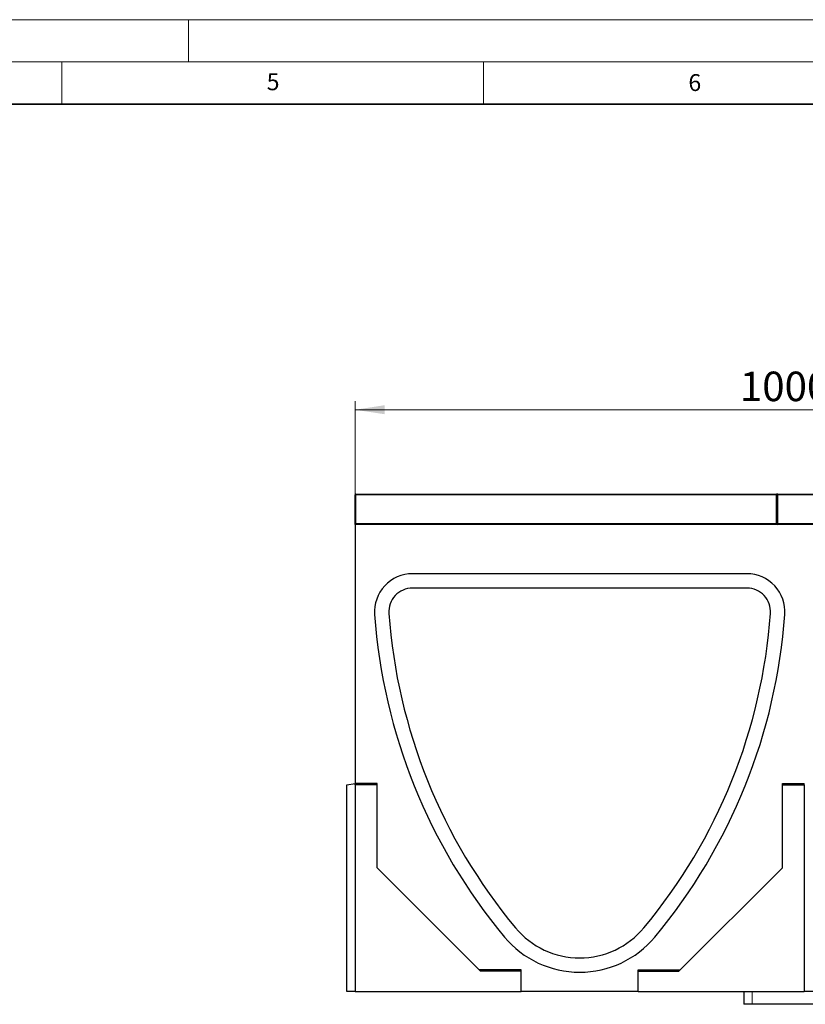
# Model space of a CAD drawing. Units: millimetres. Extents: x 0 to 420, y 0 to 297.
# Drawn here: x 210 to 303, y 180 to 297 of the extents above; entities that cross this region are included whole.
import ezdxf

# ---------------------------------------------------------------- set-up
doc = ezdxf.new("R2010")
doc.units = ezdxf.units.MM
doc.styles.add('SLDTEXTSTYLE0', font='TXT', dxfattribs={"width": 0.605})
doc.dimstyles.new('SLDDIMSTYLE0', dxfattribs={"dimtxt": 3.5, "dimasz": 3.5, "dimexe": 0, "dimexo": 0.0625, "dimgap": 0.875, "dimtad": 1, "dimlfac": 10, "dimrnd": 1e-09, "dimzin": 12, "dimdsep": 46, "dimtxsty": 'SLDTEXTSTYLE0', "dimsah": 1, "dimcen": 0.09, "dimadec": 0, "dimazin": 3, "dimtfac": 1, "dimtdec": 3, "dimtofl": 0, "dimtmove": 0, "dimatfit": 3, "dimfxl": 0, "dimfrac": 2, "dimtolj": 1, "dimtzin": 12, "dimarcsym": 0})

# ---------------------------------------------------------------- blocks, each defined once
blk = doc.blocks.new('_D')
at = {"color": 7, "linetype": 'Continuous', "lineweight": 0}
for p, q in [((249.76, 237.25), (249.76, 251.75)), ((349.76, 237.25), (349.76, 251.75)), ((249.76, 250.75), (349.76, 250.75))]:
    blk.add_line(p, q, dxfattribs=at)
at = {"color": 7, "linetype": 'Continuous', "lineweight": 18}
for points in [[(249.76, 250.75), (253.26, 250.22), (253.26, 251.29)], [(349.76, 250.75), (346.26, 251.29), (346.26, 250.22)]]:
    blk.add_solid(points, dxfattribs=at)
at = {"color": 7, "linetype": 'Continuous', "lineweight": 18, "insert": (295.38, 255.27), "char_height": 3.5, "attachment_point": 1, "style": 'SLDTEXTSTYLE0'}
blk.add_mtext('1000', dxfattribs=at)

msp = doc.modelspace()

# ---------------------------------------------------------------- linework, layer by layer
at = {"color": 7, "linetype": 'Continuous', "lineweight": 18}
for p, q in [((0, 297), (420, 297)), ((230, 292), (230, 297)), ((15, 292), (415, 292)), ((215, 292), (215, 287)), ((265, 292), (265, 287))]:
    msp.add_line(p, q, dxfattribs=at)
at = {"color": 7, "linetype": 'Continuous', "lineweight": 35}
msp.add_line((410, 287), (20, 287), dxfattribs=at)
at = {"color": 7, "linetype": 'Continuous', "lineweight": 25}
for p, q in [((249.7622, 237.2537), (249.7622, 240.6537)), ((249.8622, 240.7537), (299.6622, 240.7537)), ((299.7622, 240.6537), (299.7622, 237.2537)), ((299.8622, 240.7537), (349.6622, 240.7537)), ((249.7622, 237.1537), (249.7622, 237.2537)), ((249.7622, 237.1537), (249.7622, 206.4537)), ((349.7622, 237.1537), (249.7622, 237.1537)), ((299.7622, 237.2537), (299.7622, 237.1537)), ((296.2122, 231.3037), (256.5622, 231.3037)), ((296.2122, 229.6037), (256.5622, 229.6037)), ((248.7622, 206.2773), (249.7622, 206.4537)), ((248.7622, 181.7537), (248.7622, 206.2773)), ((249.7622, 206.2773), (249.7622, 206.4537)), ((252.3622, 206.4537), (249.7622, 206.4537)), ((252.3622, 206.2773), (249.7622, 206.2773)), ((249.7622, 206.2773), (249.7622, 181.7537)), ((252.3622, 206.2773), (252.3622, 206.4537)), ((252.3622, 196.4537), (252.3622, 206.2773)), ((300.4122, 206.2773), (300.4122, 206.4537)), ((300.4122, 206.4537), (303.0122, 206.4537)), ((300.4122, 206.2773), (303.0122, 206.2773)), ((300.4122, 196.4537), (300.4122, 206.2773)), ((303.0122, 206.2773), (303.0122, 206.4537)), ((303.0122, 206.2773), (303.0122, 181.7537)), ((264.6385, 184.1773), (252.3622, 196.4537)), ((288.1359, 184.1773), (300.4122, 196.4537)), ((269.4622, 184.3537), (264.4622, 184.3537)), ((269.4622, 184.1773), (264.6385, 184.1773)), ((269.4622, 184.1773), (269.4622, 184.3537)), ((269.4622, 181.7537), (269.4622, 184.1773)), ((283.3122, 184.1773), (283.3122, 184.3537)), ((283.3122, 184.3537), (288.3122, 184.3537)), ((283.3122, 184.1773), (288.1359, 184.1773)), ((283.3122, 181.7537), (283.3122, 184.1773)), ((249.7622, 181.7537), (248.7622, 181.7537)), ((249.7622, 181.7537), (269.4622, 181.7537)), ((283.3122, 181.7537), (269.4622, 181.7537)), ((283.3122, 181.7537), (303.0122, 181.7537)), ((295.8269, 181.7537), (295.8269, 180.2537)), ((348.7622, 181.7537), (303.0122, 181.7537)), ((296.8269, 180.2537), (295.8269, 180.2537)), ((344.6975, 180.2537), (296.8269, 180.2537))]:
    msp.add_line(p, q, dxfattribs=at)
at = {"color": 8, "linetype": 'Continuous', "lineweight": 18}
for p, q in [((249.8622, 240.6537), (249.7622, 240.6537)), ((249.8622, 240.7537), (249.8622, 240.6537)), ((249.8622, 240.6537), (249.8622, 237.2537)), ((299.6622, 240.6537), (249.8622, 240.6537)), ((299.6622, 240.6537), (299.6622, 240.7537)), ((299.6622, 237.2537), (299.6622, 240.6537)), ((299.6622, 240.6537), (299.7622, 240.6537)), ((299.8622, 240.6537), (299.7622, 240.6537)), ((299.8622, 240.7537), (299.8622, 240.6537)), ((349.6622, 240.6537), (299.8622, 240.6537)), ((299.8622, 240.6537), (299.8622, 237.2537)), ((249.8622, 237.2537), (249.7622, 237.2537)), ((249.8622, 237.2537), (299.6622, 237.2537)), ((249.8622, 237.2537), (249.8622, 237.1537)), ((299.6622, 237.2537), (299.7622, 237.2537)), ((299.6622, 237.1537), (299.6622, 237.2537)), ((299.8622, 237.2537), (299.7622, 237.2537)), ((299.8622, 237.2537), (299.8622, 237.1537)), ((299.8622, 237.2537), (349.6622, 237.2537)), ((296.8269, 181.7537), (296.8269, 180.2537))]:
    msp.add_line(p, q, dxfattribs=at)
at = {"color": 7, "linetype": 'Continuous', "lineweight": 25}
for centre, radius, start, end in [((249.8622, 240.6537), 0.1, 90, 180), ((299.6622, 240.6537), 0.1, 0, 90), ((299.8622, 240.6537), 0.1, 90, 180), ((249.8622, 237.2537), 0.1, 180, 270), ((299.6622, 237.2537), 0.1, 270, 0), ((299.8622, 237.2537), 0.1, 180, 270), ((256.5622, 226.8037), 4.5, 90, 184.088976), ((296.2122, 226.8037), 4.5, 355.911024, 90), ((256.5622, 226.8037), 2.8, 90, 184.088976), ((296.2122, 226.8037), 2.8, 355.911024, 90), ((319.2023, 231.2817), 65.6, 184.088976, 219.765032), ((233.572, 231.2817), 65.6, 320.234968, 355.911024), ((319.2023, 231.2817), 67.3, 184.088976, 219.765032), ((233.572, 231.2817), 67.3, 320.234968, 355.911024), ((276.3872, 195.6537), 9.9, 219.765032, 320.234968), ((276.3872, 195.6537), 11.6, 219.765032, 320.234968)]:
    msp.add_arc(centre, radius, start, end, dxfattribs=at)

# ---------------------------------------------------------------- texts
at = {"color": 7, "linetype": 'Continuous', "lineweight": 18, "char_height": 2, "attachment_point": 2, "style": 'SLDTEXTSTYLE0'}
for s, insert in [('5', (240.0418, 290.6369)), ('6', (290.0344, 290.5429))]:
    msp.add_mtext(s, dxfattribs=dict(at, insert=insert))

# ---------------------------------------------------------------- dimensions: what is measured, and where the dimension line sits
at = {"color": 7, "linetype": 'Continuous', "lineweight": 18}
dim = msp.add_linear_dim(base=(349.7622, 250.7537), p1=(249.7622, 237.1537), p2=(349.7622, 237.1537), dimstyle='SLDDIMSTYLE0', dxfattribs=at)
dim.commit()
dim.dimension.update_dxf_attribs({"geometry": '_D', "text_midpoint": (299.7622, 250.7537), "dimtype": 160})

doc.saveas('drawing.dxf')
